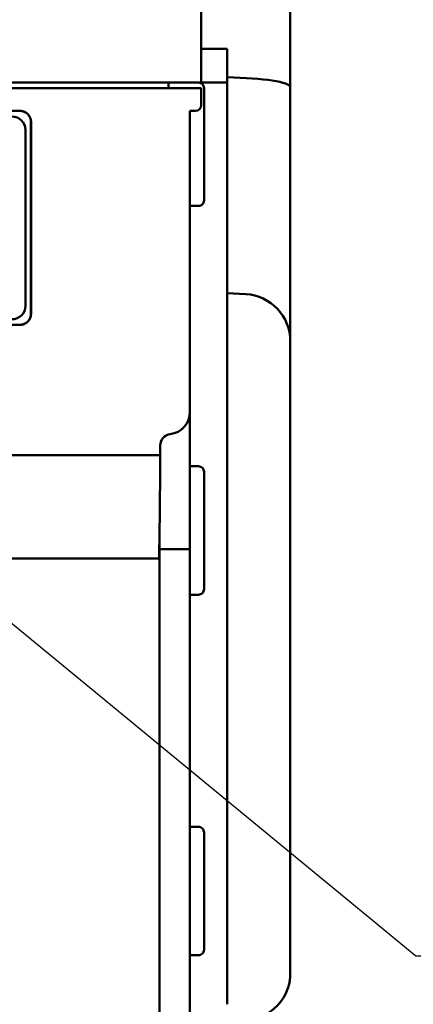
# Model space of a CAD drawing. Units: millimetres. Extents: x 0 to 840, y -1 to 594.
# Drawn here: x 486 to 520, y 68 to 155 of the extents above; entities that cross this region are included whole.
import ezdxf

# ---------------------------------------------------------------- set-up
doc = ezdxf.new("R2010")
doc.units = ezdxf.units.MM
doc.header["$LTSCALE"] = 0.372575
for name, color, linetype in [('NoLayerName_001', 7, 'Continuous'), ('NoLayerName_002', 7, 'Continuous'), ('NoLayerName_006', 7, 'Continuous')]:
    doc.layers.add(name, color=color, linetype=linetype)
doc.styles.get("Standard").update_dxf_attribs({"font": 'txt', "bigfont": 'extfont2'})
doc.dimstyles.get("Standard").update_dxf_attribs({"dimtxt": 2.5, "dimasz": 2.5, "dimexe": 1.25, "dimexo": 0.625, "dimtad": 1, "dimzin": 0, "dimdsep": 46, "dimtxsty": 'Standard', "dimcen": 2.5, "dimadec": 0, "dimazin": 0, "dimtfac": 0.75, "dimtmove": 0, "dimatfit": 3, "dimfxl": 1, "dimarcsym": 0})

# ---------------------------------------------------------------- blocks, each defined once
blk = doc.blocks.new('JZB_0003')
at = {"layer": 'NoLayerName_001', "color": 3, "linetype": 'Continuous', "lineweight": 50}
blk.add_lwpolyline([(0, 0), (0.053, 0), (0.187, 0), (0.334, 0), (0.5, 0)], dxfattribs=at)
blk = doc.blocks.new('JZB_0004')
at = {"layer": 'NoLayerName_001', "color": 3, "linetype": 'Continuous', "lineweight": 50}
blk.add_lwpolyline([(0.007, 1.197), (0.001, 0.535), (0, 0)], dxfattribs=at)
blk = doc.blocks.new('JZB_0005')
at = {"layer": 'NoLayerName_001', "color": 3, "linetype": 'Continuous', "lineweight": 50}
blk.add_lwpolyline([(0.011, 1.681), (0.007, 0.727), (0, 0)], dxfattribs=at)
blk = doc.blocks.new('JZB_0007')
at = {"layer": 'NoLayerName_001', "color": 3, "linetype": 'Continuous', "lineweight": 50}
blk.add_lwpolyline([(0.011, 1.71), (0.002, 0.765), (0, 0)], dxfattribs=at)
blk = doc.blocks.new('JZB_0010')
at = {"layer": 'NoLayerName_001', "color": 3, "linetype": 'Continuous', "lineweight": 50}
blk.add_lwpolyline([(1.999, 0), (1.827, 0), (1.389, 0), (0.749, 0), (0, 0)], dxfattribs=at)

msp = doc.modelspace()

# ---------------------------------------------------------------- linework, layer by layer
at = {"layer": 'NoLayerName_001', "color": 4, "linetype": 'Continuous', "lineweight": 50}
for p, q in [((509.5726, 164.3948), (509.5726, 152.6442)), ((505.6272, 131.0712), (503.9726, 131.1717))]:
    msp.add_line(p, q, dxfattribs=at)
at = {"layer": 'NoLayerName_001', "color": 3, "linetype": 'Continuous', "lineweight": 50}
for p, q in [((501.6726, 149.8452), (501.6726, 161.8452)), ((501.6726, 152.8452), (502.1726, 152.8452)), ((502.1726, 152.8452), (503.4726, 152.8452)), ((503.9726, 152.8452), (503.4726, 152.8452)), ((503.9726, 152.8452), (503.9726, 149.8452)), ((411.9726, 149.8452), (499.1726, 149.8452)), ((498.7726, 149.7343), (498.7726, 149.8452)), ((498.7726, 149.3452), (498.7726, 149.7343)), ((499.1726, 149.8452), (501.6726, 149.8452)), ((502.1726, 149.8452), (501.6726, 149.8452)), ((502.1726, 149.8452), (503.4726, 149.8452)), ((503.4726, 149.8452), (503.9726, 149.8452)), ((503.9726, 149.8452), (503.9726, 68.0452)), ((499.1726, 149.3452), (411.9726, 149.3452)), ((501.6726, 149.3452), (499.1726, 149.3452)), ((501.6726, 149.3452), (501.6726, 147.8452)), ((501.9202, 149.3452), (501.9202, 139.3972)), ((485.5834, 147.3452), (425.5726, 147.3452)), ((485.5834, 147.3399), (425.5726, 147.3399)), ((485.5834, 147.3399), (485.5834, 147.3452)), ((501.1726, 147.3452), (500.6726, 147.3452)), ((500.6726, 120.6255), (500.6726, 147.3452)), ((486.5726, 129.3452), (486.5726, 146.3452)), ((486.578, 129.3345), (486.578, 146.3453)), ((486.5832, 146.3453), (486.578, 146.3453)), ((486.5832, 129.3345), (486.5832, 146.3453)), ((486.078, 145.6399), (486.078, 130.0399)), ((501.4205, 138.8975), (500.6726, 138.8975)), ((486.578, 129.3345), (486.5832, 129.3345)), ((425.5726, 128.3399), (485.5834, 128.3399)), ((425.5726, 128.3347), (485.5834, 128.3347)), ((485.5834, 128.3347), (485.5834, 128.3399)), ((500.6726, 120.591), (500.6726, 120.6255)), ((500.6726, 117.0714), (500.6726, 120.5338)), ((498.0413, 117.6506), (498.0411, 116.772)), ((415.1029, 116.7835), (496.0424, 116.7835)), ((500.6726, 108.7669), (500.6726, 117.0714)), ((500.6726, 115.7928), (501.4205, 115.7928)), ((498.0306, 115.0905), (497.9573, 109.321)), ((501.9202, 115.2931), (501.9202, 104.8972)), ((497.9568, 108.4249), (497.9568, 64.8452)), ((498.4565, 108.4249), (498.6726, 108.4249)), ((498.6726, 108.4249), (500.6726, 108.4249)), ((500.6726, 108.4249), (500.6726, 108.7669)), ((500.6726, 64.8452), (500.6726, 108.4249)), ((415.1973, 107.6109), (495.948, 107.6109)), ((501.4205, 104.3975), (500.6726, 104.3975)), ((500.6726, 83.7928), (501.4205, 83.7928)), ((501.9202, 83.2931), (501.9202, 72.8972)), ((501.4205, 72.3975), (500.6726, 72.3975))]:
    msp.add_line(p, q, dxfattribs=at)
for centre, radius, start, end in [((501.4201, 149.345), 0.5001, 0.01603, 90.018884), ((501.1726, 147.8452), 0.5, 270, 0), ((485.5726, 146.3452), 1, 0, 89.99989), ((501.4206, 139.3971), 0.4996, 269.988223, 0.011777), ((485.5726, 129.3452), 1, 270.000055, 359.999945), ((498.6736, 120.6261), 1.999, 277.025593, 359.981543), ((499.0374, 117.6532), 0.9961, 96.876619, 180.149001), ((496.5001, 22.1751), 94.6095, 89.066691, 90.277201), ((501.4206, 115.2932), 0.4996, 359.988196, 90.011804), ((501.4206, 104.8971), 0.4996, 269.988196, 0.011804), ((501.4206, 83.2932), 0.4996, 359.988223, 90.011777), ((501.4206, 72.8971), 0.4996, 269.988196, 0.011804)]:
    msp.add_arc(centre, radius, start, end, dxfattribs=at)
at = {"layer": 'NoLayerName_001', "color": 4, "linetype": 'Continuous', "lineweight": 50}
msp.add_arc((505.3726, 126.8789), 4.2, 0, 86.524819, dxfattribs=at)
msp.add_ellipse((503.1686, 149.4478), major_axis=(-6.404, 0), ratio=0.1368683, start_param=3.1415927, end_param=4.5865089, dxfattribs=at)
at = {"layer": 'NoLayerName_001', "color": 3, "linetype": 'Continuous', "lineweight": 50}
for points, knots in [([(485.5834, 147.3452), (485.5984, 147.3437), (485.6283, 147.3408), (485.673, 147.336), (485.7176, 147.3306), (485.7619, 147.3242), (485.806, 147.3166), (485.8495, 147.3072), (485.8926, 147.2959), (485.935, 147.2823), (485.9767, 147.2662), (486.0176, 147.2479), (486.0576, 147.2274), (486.0967, 147.205), (486.1347, 147.1807), (486.1715, 147.1547), (486.2072, 147.1271), (486.2415, 147.0981), (486.2746, 147.0677), (486.3062, 147.0359), (486.3365, 147.0027), (486.3652, 146.9684), (486.3925, 146.9327), (486.4182, 146.8959), (486.4423, 146.858), (486.4648, 146.8189), (486.4854, 146.7789), (486.5043, 146.738), (486.5211, 146.6963), (486.5359, 146.6539), (486.5484, 146.6109), (486.5587, 146.5674), (486.5665, 146.5234), (486.5724, 146.4792), (486.5769, 146.4347), (486.5803, 146.39), (486.5822, 146.3602), (486.5832, 146.3453)], [0, 0, 0, 0, 0.0450831, 0.0901118, 0.1350392, 0.1798337, 0.2244866, 0.2690202, 0.3134961, 0.3580202, 0.4026732, 0.4474643, 0.4923833, 0.5374057, 0.5824947, 0.6276025, 0.6726723, 0.7176537, 0.7625547, 0.8074005, 0.8522163, 0.8970276, 0.9418603, 0.9867412, 1.0316963, 1.0767171, 1.1217578, 1.1667769, 1.2117402, 1.2566224, 1.3014088, 1.3460963, 1.3907117, 1.4353443, 1.4800474, 1.5248248, 1.5696476, 1.5696476, 1.5696476, 1.5696476]), ([(486.578, 146.3453), (486.5765, 146.3602), (486.5736, 146.3899), (486.5689, 146.4345), (486.5636, 146.4788), (486.5572, 146.5229), (486.5496, 146.5667), (486.5403, 146.61), (486.529, 146.6529), (486.5154, 146.6951), (486.4994, 146.7366), (486.4812, 146.7773), (486.4609, 146.8171), (486.4386, 146.8559), (486.4144, 146.8937), (486.3886, 146.9304), (486.3611, 146.9658), (486.3322, 147), (486.302, 147.0329), (486.2703, 147.0644), (486.2374, 147.0944), (486.2032, 147.123), (486.1677, 147.1502), (486.1311, 147.1757), (486.0934, 147.1997), (486.0545, 147.222), (486.0147, 147.2426), (485.9741, 147.2613), (485.9326, 147.2781), (485.8904, 147.2928), (485.8476, 147.3053), (485.8043, 147.3155), (485.7606, 147.3233), (485.7165, 147.3292), (485.6723, 147.3336), (485.6279, 147.337), (485.5982, 147.3389), (485.5834, 147.3399)], [0, 0, 0, 0, 0.044847, 0.0896399, 0.134332, 0.1788919, 0.2233109, 0.2676113, 0.3118542, 0.3561451, 0.4005642, 0.4451207, 0.4898044, 0.534591, 0.5794438, 0.6243153, 0.6691491, 0.7138949, 0.7585607, 0.8031716, 0.8477527, 0.8923293, 0.9369272, 0.981573, 1.0262926, 1.0710776, 1.1158825, 1.1606658, 1.2053936, 1.2500408, 1.2945927, 1.3390461, 1.3834278, 1.4278266, 1.4722955, 1.5168385, 1.5614265, 1.5614265, 1.5614265, 1.5614265]), ([(485.5834, 128.3399), (485.5983, 128.3414), (485.628, 128.3443), (485.6725, 128.349), (485.7169, 128.3544), (485.761, 128.3607), (485.8048, 128.3684), (485.8481, 128.3777), (485.891, 128.3889), (485.9332, 128.4025), (485.9747, 128.4185), (486.0153, 128.4367), (486.0551, 128.4571), (486.094, 128.4794), (486.1318, 128.5035), (486.1684, 128.5294), (486.2039, 128.5568), (486.2381, 128.5857), (486.271, 128.616), (486.3024, 128.6476), (486.3325, 128.6805), (486.3611, 128.7148), (486.3882, 128.7502), (486.4138, 128.7868), (486.4378, 128.8246), (486.4601, 128.8634), (486.4807, 128.9032), (486.4994, 128.9439), (486.5162, 128.9854), (486.5309, 129.0275), (486.5434, 129.0703), (486.5536, 129.1136), (486.5614, 129.1574), (486.5673, 129.2014), (486.5716, 129.2457), (486.5751, 129.2901), (486.577, 129.3197), (486.578, 129.3345)], [0, 0, 0, 0, 0.044847, 0.0896398, 0.134332, 0.1788919, 0.2233108, 0.2676112, 0.3118541, 0.3561449, 0.4005641, 0.4451205, 0.4898042, 0.5345908, 0.5794435, 0.624315, 0.6691488, 0.7138946, 0.7585605, 0.8031714, 0.8477524, 0.892329, 0.9369269, 0.9815726, 1.0262922, 1.0710772, 1.115882, 1.1606653, 1.205393, 1.2500402, 1.2945921, 1.3390455, 1.3834273, 1.427826, 1.472295, 1.5168378, 1.5614258, 1.5614258, 1.5614258, 1.5614258]), ([(486.5832, 129.3345), (486.5818, 129.3196), (486.5788, 129.2897), (486.5741, 129.2449), (486.5687, 129.2003), (486.5623, 129.156), (486.5546, 129.112), (486.5453, 129.0684), (486.534, 129.0253), (486.5203, 128.9829), (486.5043, 128.9412), (486.4859, 128.9003), (486.4655, 128.8603), (486.4431, 128.8213), (486.4188, 128.7833), (486.3928, 128.7464), (486.3652, 128.7108), (486.3362, 128.6764), (486.3058, 128.6434), (486.274, 128.6117), (486.2408, 128.5815), (486.2064, 128.5527), (486.1708, 128.5255), (486.134, 128.4998), (486.096, 128.4756), (486.057, 128.4532), (486.017, 128.4325), (485.9761, 128.4137), (485.9344, 128.3968), (485.892, 128.3821), (485.849, 128.3695), (485.8055, 128.3592), (485.7615, 128.3514), (485.7172, 128.3455), (485.6727, 128.3411), (485.6281, 128.3376), (485.5983, 128.3357), (485.5834, 128.3347)], [0, 0, 0, 0, 0.045083, 0.0901117, 0.1350391, 0.1798335, 0.2244863, 0.2690199, 0.3134958, 0.3580199, 0.402673, 0.4474641, 0.4923831, 0.5374054, 0.5824943, 0.6276021, 0.6726718, 0.7176532, 0.7625541, 0.8073999, 0.8522156, 0.8970269, 0.9418597, 0.9867405, 1.0316956, 1.0767164, 1.1217572, 1.1667762, 1.2117394, 1.2566217, 1.301408, 1.3460954, 1.3907108, 1.4353433, 1.4800464, 1.5248238, 1.5696466, 1.5696466, 1.5696466, 1.5696466])]:
    msp.add_open_spline(points, degree=3, knots=knots, dxfattribs=at)
at = {"layer": 'NoLayerName_002', "color": 3, "linetype": 'Continuous', "lineweight": 50}
for centre, start, end in [((484.878, 145.6399), 0, 90), ((484.878, 130.0399), 270, 0)]:
    msp.add_arc(centre, 1.2, start, end, dxfattribs=at)
at = {"layer": 'NoLayerName_006', "color": 4, "linetype": 'Continuous', "lineweight": 50}
for p in [(509.5726, 152.6442), (509.5726, 70.8145)]:
    msp.add_line(p, (509.5726, 111.7293), dxfattribs=at)
msp.add_arc((505.3726, 70.8145), 4.2, 290, 360, dxfattribs=at)

# ---------------------------------------------------------------- block references
at = {"layer": 'NoLayerName_001'}
for name, p in [('JZB_0005', (498.0306, 115.0905)), ('JZB_0007', (497.9467, 107.6109)), ('JZB_0004', (497.9568, 108.4249)), ('JZB_0003', (497.9568, 108.4249)), ('JZB_0010', (495.948, 107.6109))]:
    msp.add_blockref(name, p, dxfattribs=at)

# ---------------------------------------------------------------- leaders
at = {"layer": 'NoLayerName_001', "color": 6, "linetype": 'Continuous', "lineweight": 25, "annotation_type": 0, "has_hookline": 1, "hookline_direction": 0, "text_width": 42.1658}
msp.add_leader([(448.3108, 131.9731), (520.7022, 72.3499), (522.8451, 72.3499)], dimstyle='Standard', override={"dimtxt": 5.714286, "dimasz": 2.142857, "dimgap": 1.428571, "dimldrblk": 'OPEN30'}, dxfattribs=at)

doc.saveas('drawing.dxf')
